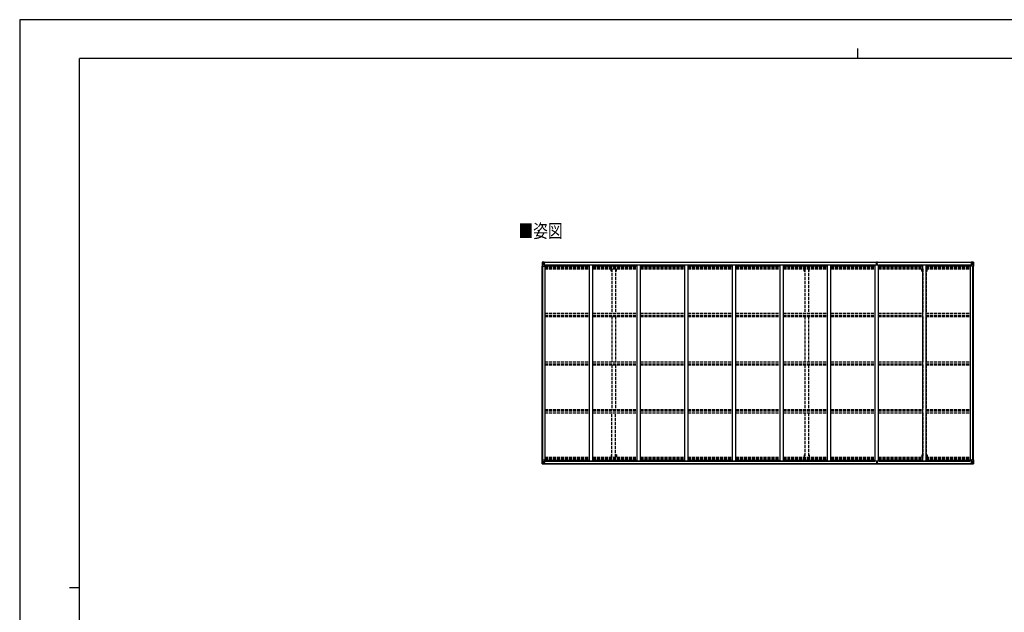
# Model space of a CAD drawing. Units: millimetres. Extents: x 0 to 25230, y 0 to 17820.
# Drawn here: x 0 to 14806, y 8910 to 17820 of the extents above; entities that cross this region are included whole.
import ezdxf

# ---------------------------------------------------------------- set-up
doc = ezdxf.new("R2010")
doc.units = ezdxf.units.MM
doc.linetypes.add('YHIDDEN_1', pattern=[4, 3, -1])
for name, color, linetype, lineweight in [('USER1', 3, 'Continuous', 13), ('YKK_13', 4, 'Continuous', 30), ('YKK_A1', 4, 'Continuous', 30), ('YKK_ZWAK', 7, 'Continuous', 30)]:
    doc.layers.add(name, color=color, linetype=linetype, lineweight=lineweight)
doc.styles.add('text-b', font='extslim2.shx', dxfattribs={"width": 0.8, "bigfont": 'extfont2.shx'})

msp = doc.modelspace()

# ---------------------------------------------------------------- linework, layer by layer
at = {"layer": 'YKK_13', "linetype": 'Continuous'}
for p, q in [((7856, 14174), (7856, 14113)), ((7856, 14174), (7856, 14174)), ((7856, 14113), (7859, 14113)), ((7857, 14175), (7866, 14175)), ((7857, 14175), (7857, 14175)), ((7857, 14175), (7857, 14175)), ((7866, 14175), (7858, 14175)), ((7859, 14174), (7859, 14174)), ((7859, 14113), (7859, 14174)), ((7859, 14140), (7863, 14152)), ((7859, 14140), (7866, 14140)), ((7859, 14113), (7889, 14113)), ((7863, 14170), (7860, 14174)), ((7864, 14167), (7866, 14167)), ((7864, 14153), (7864, 14167)), ((7866, 14153), (7864, 14153)), ((7866, 14175), (7878, 14176)), ((7878, 14176), (7866, 14175)), ((7866, 14167), (7878, 14167)), ((7866, 14153), (7878, 14153)), ((7866, 14153), (7866, 14153)), ((7866, 14140), (7890, 14140)), ((7868, 14160), (7868, 14161)), ((7868, 14161), (7869, 14161)), ((7869, 14160), (7868, 14160)), ((7870, 14162), (7870, 14163)), ((7870, 14163), (7871, 14163)), ((7870, 14159), (7870, 14160)), ((7871, 14159), (7870, 14159)), ((7871, 14163), (7871, 14162)), ((7871, 14160), (7871, 14159)), ((7872, 14161), (7873, 14161)), ((7873, 14160), (7872, 14160)), ((7873, 14161), (7873, 14160)), ((7877, 14167), (7878, 14167)), ((7884, 14176), (7878, 14176)), ((7878, 14150), (7878, 14176)), ((7878, 14175), (7884, 14175)), ((7879, 14170), (7878, 14170)), ((7879, 14167), (7878, 14167)), ((7879, 14153), (7878, 14153)), ((7884, 14175), (7879, 14175)), ((7879, 14175), (7879, 14149)), ((7884, 14175), (7879, 14174)), ((7880, 14170), (7879, 14170)), ((7879, 14169), (7883, 14169)), ((7883, 14165), (7879, 14165)), ((7883, 14157), (7879, 14157)), ((7879, 14150), (7889, 14148)), ((7879, 14149), (7879, 14150)), ((7889, 14147), (7879, 14149)), ((7888, 14171), (7880, 14171)), ((7880, 14171), (7880, 14169)), ((7888, 14171), (7880, 14171)), ((7880, 14170), (7888, 14170)), ((7880, 14169), (7880, 14169)), ((7880, 14169), (7880, 14169)), ((7895, 14169), (7880, 14169)), ((7880, 14169), (7880, 14169)), ((7890, 14169), (7880, 14169)), ((7883, 14149), (7883, 14169)), ((7884, 14175), (7884, 14176)), ((7884, 14175), (7884, 14175)), ((7884, 14175), (7884, 14175)), ((7884, 14175), (7884, 14174)), ((7888, 14170), (7888, 14172)), ((7889, 14174), (7889, 14174)), ((7890, 14174), (7889, 14174)), ((7889, 14148), (7893, 14148)), ((7889, 14148), (7889, 14147)), ((7890, 14174), (7891, 14174)), ((7890, 14171), (7895, 14171)), ((7890, 14169), (7890, 14171)), ((7890, 14169), (7890, 14169)), ((7890, 14169), (7896, 14169)), ((7890, 14114), (7890, 14147)), ((7893, 14146), (7890, 14146)), ((7894, 14136), (7890, 14136)), ((7893, 14148), (7893, 14146)), ((7894, 14148), (7893, 14148)), ((7893, 14146), (7894, 14146)), ((7894, 14132), (7894, 14148)), ((7895, 14172), (7895, 14171)), ((7895, 14171), (7896, 14171)), ((7896, 14171), (7896, 14172)), ((7896, 14171), (7896, 14169)), ((7896, 14169), (7896, 14169)), ((14304, 14171), (14304, 14172)), ((14305, 14171), (14304, 14171)), ((14304, 14171), (14304, 14169)), ((14310, 14169), (14304, 14169)), ((14304, 14169), (14304, 14169)), ((14305, 14172), (14305, 14171)), ((14310, 14171), (14305, 14171)), ((14305, 14169), (14320, 14169)), ((14305, 14148), (14306, 14148)), ((14305, 14132), (14305, 14148)), ((14306, 14146), (14305, 14146)), ((14305, 14136), (14310, 14136)), ((14306, 14148), (14306, 14146)), ((14310, 14148), (14306, 14148)), ((14306, 14146), (14310, 14146)), ((14310, 14174), (14308, 14174)), ((14310, 14174), (14310, 14174)), ((14310, 14174), (14310, 14174)), ((14310, 14169), (14310, 14171)), ((14310, 14169), (14320, 14169)), ((14310, 14169), (14310, 14169)), ((14310, 14114), (14310, 14147)), ((14334, 14140), (14310, 14140)), ((14321, 14150), (14311, 14148)), ((14311, 14147), (14321, 14149)), ((14311, 14148), (14311, 14147)), ((14341, 14113), (14311, 14113)), ((14312, 14170), (14312, 14172)), ((14312, 14171), (14320, 14171)), ((14312, 14171), (14320, 14171)), ((14320, 14170), (14312, 14170)), ((14315, 14176), (14322, 14176)), ((14315, 14175), (14315, 14176)), ((14322, 14175), (14315, 14175)), ((14315, 14175), (14315, 14175)), ((14315, 14175), (14320, 14175)), ((14315, 14175), (14320, 14174)), ((14315, 14175), (14315, 14175)), ((14315, 14175), (14315, 14174)), ((14316, 14149), (14316, 14169)), ((14320, 14169), (14316, 14169)), ((14316, 14165), (14320, 14165)), ((14316, 14157), (14320, 14157)), ((14320, 14175), (14320, 14149)), ((14320, 14171), (14320, 14169)), ((14320, 14170), (14322, 14170)), ((14320, 14170), (14320, 14170)), ((14320, 14169), (14320, 14169)), ((14320, 14169), (14320, 14169)), ((14320, 14169), (14320, 14169)), ((14320, 14167), (14322, 14167)), ((14320, 14153), (14322, 14153)), ((14321, 14149), (14321, 14150)), ((14322, 14150), (14322, 14176)), ((14334, 14175), (14322, 14176)), ((14322, 14176), (14334, 14175)), ((14323, 14167), (14322, 14167)), ((14334, 14167), (14322, 14167)), ((14334, 14153), (14322, 14153)), ((14327, 14161), (14326, 14161)), ((14326, 14161), (14326, 14160)), ((14326, 14160), (14327, 14160)), ((14329, 14163), (14328, 14163)), ((14328, 14163), (14328, 14162)), ((14328, 14160), (14328, 14159)), ((14328, 14159), (14329, 14159)), ((14329, 14162), (14329, 14163)), ((14329, 14159), (14329, 14160)), ((14331, 14161), (14330, 14161)), ((14330, 14160), (14331, 14160)), ((14331, 14160), (14331, 14161)), ((14343, 14175), (14334, 14175)), ((14334, 14175), (14342, 14175)), ((14336, 14167), (14334, 14167)), ((14334, 14153), (14334, 14153)), ((14334, 14153), (14336, 14153)), ((14340, 14140), (14334, 14140)), ((14336, 14153), (14336, 14167)), ((14340, 14140), (14336, 14152)), ((14337, 14170), (14340, 14174)), ((14341, 14174), (14341, 14174)), ((14341, 14113), (14341, 14174)), ((14344, 14113), (14341, 14113)), ((14343, 14175), (14343, 14175)), ((14343, 14175), (14343, 14175)), ((14344, 14174), (14344, 14113)), ((14344, 14174), (14344, 14174)), ((7856, 11143), (7856, 11204)), ((7856, 11204), (7859, 11204)), ((7856, 11143), (7856, 11204)), ((7856, 11204), (7859, 11204)), ((7856, 11143), (7856, 11143)), ((7856, 11143), (7856, 11143)), ((7857, 11142), (7866, 11141)), ((7857, 11142), (7857, 11142)), ((7857, 11142), (7857, 11142)), ((7857, 11142), (7866, 11141)), ((7857, 11142), (7857, 11142)), ((7857, 11142), (7857, 11142)), ((7866, 11142), (7858, 11142)), ((7866, 11142), (7858, 11142)), ((7859, 11204), (7889, 11204)), ((7859, 11204), (7859, 11143)), ((7859, 11204), (7889, 11204)), ((7859, 11204), (7859, 11143)), ((7859, 11177), (7866, 11177)), ((7859, 11177), (7863, 11165)), ((7859, 11177), (7866, 11177)), ((7859, 11177), (7863, 11165)), ((7859, 11143), (7859, 11143)), ((7859, 11143), (7859, 11143)), ((7863, 11146), (7860, 11143)), ((7863, 11146), (7860, 11143)), ((7864, 11163), (7864, 11150)), ((7866, 11163), (7864, 11163)), ((7864, 11163), (7864, 11150)), ((7866, 11163), (7864, 11163)), ((7864, 11150), (7866, 11150)), ((7864, 11150), (7866, 11150)), ((7866, 11177), (7890, 11177)), ((7866, 11177), (7890, 11177)), ((7866, 11163), (7878, 11163)), ((7866, 11163), (7866, 11163)), ((7866, 11163), (7878, 11163)), ((7866, 11163), (7866, 11163)), ((7866, 11150), (7878, 11150)), ((7866, 11150), (7878, 11150)), ((7878, 11141), (7866, 11142)), ((7878, 11141), (7866, 11142)), ((7866, 11141), (7878, 11141)), ((7866, 11141), (7878, 11141)), ((7869, 11156), (7868, 11156)), ((7868, 11156), (7868, 11155)), ((7869, 11156), (7868, 11156)), ((7868, 11156), (7868, 11155)), ((7868, 11155), (7869, 11155)), ((7868, 11155), (7869, 11155)), ((7871, 11158), (7870, 11158)), ((7870, 11158), (7870, 11157)), ((7871, 11158), (7870, 11158)), ((7870, 11158), (7870, 11157)), ((7870, 11154), (7870, 11153)), ((7870, 11154), (7870, 11153)), ((7870, 11153), (7871, 11153)), ((7870, 11153), (7871, 11153)), ((7871, 11157), (7871, 11158)), ((7871, 11157), (7871, 11158)), ((7871, 11153), (7871, 11154)), ((7871, 11153), (7871, 11154)), ((7873, 11156), (7872, 11156)), ((7873, 11156), (7872, 11156)), ((7872, 11155), (7873, 11155)), ((7872, 11155), (7873, 11155)), ((7873, 11155), (7873, 11156)), ((7873, 11155), (7873, 11156)), ((7877, 11150), (7878, 11150)), ((7877, 11150), (7878, 11150)), ((7878, 11167), (7878, 11141)), ((7878, 11167), (7878, 11141)), ((7879, 11163), (7878, 11163)), ((7879, 11163), (7878, 11163)), ((7879, 11150), (7878, 11150)), ((7879, 11150), (7878, 11150)), ((7879, 11146), (7878, 11146)), ((7879, 11146), (7878, 11146)), ((7878, 11142), (7884, 11141)), ((7878, 11142), (7884, 11141)), ((7884, 11140), (7878, 11141)), ((7884, 11140), (7878, 11141)), ((7889, 11169), (7879, 11168)), ((7879, 11167), (7889, 11169)), ((7889, 11169), (7879, 11168)), ((7879, 11167), (7889, 11169)), ((7879, 11168), (7879, 11167)), ((7879, 11168), (7879, 11167)), ((7879, 11142), (7879, 11167)), ((7879, 11142), (7879, 11167)), ((7883, 11160), (7879, 11160)), ((7883, 11160), (7879, 11160)), ((7883, 11152), (7879, 11152)), ((7883, 11152), (7879, 11152)), ((7879, 11148), (7883, 11148)), ((7879, 11148), (7883, 11148)), ((7880, 11147), (7879, 11147)), ((7880, 11147), (7879, 11147)), ((7884, 11142), (7879, 11142)), ((7884, 11142), (7879, 11142)), ((7884, 11142), (7879, 11142)), ((7884, 11142), (7879, 11142)), ((7880, 11148), (7880, 11148)), ((7880, 11148), (7880, 11148)), ((7895, 11148), (7880, 11148)), ((7880, 11148), (7880, 11148)), ((7890, 11148), (7880, 11148)), ((7880, 11146), (7880, 11148)), ((7880, 11148), (7880, 11148)), ((7880, 11148), (7880, 11148)), ((7895, 11148), (7880, 11148)), ((7880, 11148), (7880, 11148)), ((7890, 11148), (7880, 11148)), ((7880, 11146), (7880, 11148)), ((7880, 11147), (7888, 11147)), ((7880, 11147), (7888, 11147)), ((7888, 11146), (7880, 11146)), ((7888, 11146), (7880, 11146)), ((7888, 11146), (7880, 11146)), ((7888, 11146), (7880, 11146)), ((7883, 11168), (7883, 11148)), ((7883, 11168), (7883, 11148)), ((7884, 11142), (7884, 11143)), ((7884, 11142), (7884, 11143)), ((7884, 11142), (7884, 11141)), ((7884, 11142), (7884, 11142)), ((7884, 11142), (7884, 11141)), ((7884, 11142), (7884, 11142)), ((7884, 11141), (7884, 11140)), ((7884, 11141), (7884, 11140)), ((7888, 11147), (7888, 11145)), ((7888, 11147), (7888, 11145)), ((7889, 11169), (7893, 11169)), ((7889, 11169), (7889, 11169)), ((7889, 11169), (7893, 11169)), ((7889, 11169), (7889, 11169)), ((7889, 11142), (7889, 11143)), ((7889, 11142), (7889, 11143)), ((7890, 11142), (7889, 11142)), ((7890, 11142), (7889, 11142)), ((7890, 11203), (7890, 11170)), ((7890, 11203), (7890, 11170)), ((7894, 11181), (7890, 11181)), ((7894, 11181), (7890, 11181)), ((7893, 11171), (7890, 11171)), ((7893, 11171), (7890, 11171)), ((7890, 11148), (7890, 11148)), ((7890, 11148), (7896, 11148)), ((7890, 11148), (7890, 11146)), ((7890, 11148), (7890, 11148)), ((7890, 11148), (7896, 11148)), ((7890, 11148), (7890, 11146)), ((7890, 11146), (7895, 11146)), ((7890, 11146), (7895, 11146)), ((7890, 11142), (7891, 11143)), ((7890, 11142), (7891, 11143)), ((7893, 11169), (7893, 11171)), ((7893, 11171), (7894, 11171)), ((7893, 11169), (7893, 11171)), ((7893, 11171), (7894, 11171)), ((7894, 11169), (7893, 11169)), ((7894, 11169), (7893, 11169)), ((7894, 11186), (7894, 11169)), ((7894, 11185), (7894, 11169)), ((7895, 11145), (7895, 11146)), ((7895, 11146), (7896, 11146)), ((7895, 11145), (7895, 11146)), ((7895, 11146), (7896, 11146)), ((7896, 11148), (7896, 11148)), ((7896, 11146), (7896, 11148)), ((7896, 11148), (7896, 11148)), ((7896, 11146), (7896, 11148)), ((7896, 11146), (7896, 11145)), ((7896, 11146), (7896, 11145)), ((14310, 11148), (14304, 11148)), ((14304, 11148), (14304, 11148)), ((14304, 11146), (14304, 11148)), ((14304, 11146), (14304, 11145)), ((14305, 11146), (14304, 11146)), ((14305, 11186), (14305, 11169)), ((14305, 11181), (14310, 11181)), ((14306, 11171), (14305, 11171)), ((14305, 11169), (14306, 11169)), ((14305, 11148), (14320, 11148)), ((14305, 11145), (14305, 11146)), ((14310, 11146), (14305, 11146)), ((14306, 11169), (14306, 11171)), ((14306, 11171), (14310, 11171)), ((14310, 11169), (14306, 11169)), ((14310, 11142), (14308, 11143)), ((14310, 11203), (14310, 11170)), ((14334, 11177), (14310, 11177)), ((14310, 11148), (14320, 11148)), ((14310, 11148), (14310, 11148)), ((14310, 11148), (14310, 11146)), ((14310, 11142), (14310, 11143)), ((14310, 11142), (14310, 11142)), ((14341, 11204), (14311, 11204)), ((14311, 11169), (14321, 11168)), ((14321, 11167), (14311, 11169)), ((14311, 11169), (14311, 11169)), ((14320, 11147), (14312, 11147)), ((14312, 11147), (14312, 11145)), ((14312, 11146), (14320, 11146)), ((14312, 11146), (14320, 11146)), ((14315, 11142), (14315, 11143)), ((14322, 11142), (14315, 11141)), ((14315, 11142), (14315, 11141)), ((14315, 11142), (14320, 11142)), ((14315, 11142), (14320, 11142)), ((14315, 11142), (14315, 11142)), ((14315, 11140), (14322, 11141)), ((14315, 11141), (14315, 11140)), ((14316, 11168), (14316, 11148)), ((14316, 11160), (14320, 11160)), ((14316, 11152), (14320, 11152)), ((14320, 11148), (14316, 11148)), ((14320, 11142), (14320, 11167)), ((14320, 11163), (14322, 11163)), ((14320, 11150), (14322, 11150)), ((14320, 11148), (14320, 11148)), ((14320, 11148), (14320, 11148)), ((14320, 11148), (14320, 11148)), ((14320, 11146), (14320, 11148)), ((14320, 11147), (14320, 11147)), ((14320, 11146), (14322, 11146)), ((14321, 11168), (14321, 11167)), ((14322, 11167), (14322, 11141)), ((14334, 11163), (14322, 11163)), ((14323, 11150), (14322, 11150)), ((14334, 11150), (14322, 11150)), ((14322, 11141), (14334, 11142)), ((14334, 11141), (14322, 11141)), ((14326, 11155), (14326, 11156)), ((14326, 11156), (14327, 11156)), ((14327, 11155), (14326, 11155)), ((14328, 11158), (14329, 11158)), ((14328, 11157), (14328, 11158)), ((14328, 11153), (14328, 11154)), ((14329, 11153), (14328, 11153)), ((14329, 11158), (14329, 11157)), ((14329, 11154), (14329, 11153)), ((14330, 11156), (14331, 11156)), ((14331, 11155), (14330, 11155)), ((14331, 11156), (14331, 11155)), ((14340, 11177), (14334, 11177)), ((14334, 11163), (14334, 11163)), ((14334, 11163), (14336, 11163)), ((14336, 11150), (14334, 11150)), ((14343, 11142), (14334, 11141)), ((14334, 11142), (14342, 11142)), ((14340, 11177), (14336, 11165)), ((14336, 11163), (14336, 11150)), ((14337, 11146), (14340, 11143)), ((14344, 11204), (14341, 11204)), ((14341, 11204), (14341, 11143)), ((14341, 11143), (14341, 11143)), ((14343, 11142), (14343, 11142)), ((14343, 11142), (14343, 11142)), ((14344, 11143), (14344, 11204)), ((14344, 11143), (14344, 11143))]:
    msp.add_line(p, q, dxfattribs=at)
at = {"layer": 'YKK_13'}
for p, q in [((12882, 14145), (12889, 14145)), ((12889, 14145), (12882, 14145)), ((12882, 14145), (12882, 14145)), ((12882, 14144), (12882, 14145)), ((12882, 14144), (12889, 14144)), ((12882, 14143), (12882, 14144)), ((12889, 14143), (12882, 14143)), ((12882, 14132), (12882, 14143)), ((12884, 14176), (12889, 14176)), ((12884, 14173), (12884, 14176)), ((12884, 14172), (12884, 14173)), ((12889, 14173), (12884, 14173)), ((12885, 14171), (12889, 14171)), ((12885, 14169), (12885, 14171)), ((12885, 14169), (12889, 14169)), ((12885, 14165), (12885, 14169)), ((12885, 14165), (12889, 14165)), ((12885, 14157), (12885, 14165)), ((12885, 14157), (12889, 14157)), ((12885, 14145), (12885, 14157)), ((12889, 14176), (12891, 14177)), ((12891, 14174), (12889, 14173)), ((12889, 14171), (12889, 14173)), ((12889, 14171), (12889, 14160)), ((12889, 14160), (12892, 14160)), ((12889, 14153), (12889, 14160)), ((12889, 14153), (12892, 14153)), ((12889, 14143), (12889, 14153)), ((12889, 14143), (12892, 14143)), ((12889, 14136), (12889, 14143)), ((12889, 14136), (12892, 14136)), ((12889, 14136), (12889, 14132)), ((12891, 14177), (12897, 14176)), ((12891, 14177), (12891, 14174)), ((12897, 14173), (12891, 14174)), ((12892, 14171), (12896, 14171)), ((12892, 14171), (12892, 14160)), ((12892, 14169), (12896, 14169)), ((12892, 14165), (12896, 14165)), ((12892, 14153), (12892, 14160)), ((12892, 14157), (12896, 14157)), ((12892, 14143), (12892, 14153)), ((12899, 14145), (12892, 14145)), ((12892, 14145), (12899, 14145)), ((12892, 14144), (12899, 14144)), ((12892, 14136), (12892, 14143)), ((12899, 14143), (12892, 14143)), ((12892, 14136), (12892, 14132)), ((12896, 14169), (12896, 14171)), ((12896, 14165), (12896, 14169)), ((12896, 14157), (12896, 14165)), ((12896, 14145), (12896, 14157)), ((12897, 14176), (12897, 14173)), ((12897, 14172), (12897, 14173)), ((12899, 14144), (12899, 14145)), ((12899, 14145), (12899, 14145)), ((12899, 14144), (12899, 14143)), ((12899, 14132), (12899, 14143)), ((12882, 11185), (12882, 11173)), ((12882, 11173), (12889, 11173)), ((12889, 11173), (12882, 11173)), ((12882, 11173), (12882, 11173)), ((12882, 11173), (12882, 11172)), ((12889, 11172), (12882, 11172)), ((12882, 11172), (12882, 11171)), ((12882, 11171), (12889, 11171)), ((12884, 11145), (12884, 11143)), ((12889, 11143), (12884, 11143)), ((12884, 11143), (12884, 11140)), ((12884, 11140), (12889, 11140)), ((12885, 11171), (12885, 11160)), ((12885, 11160), (12889, 11160)), ((12885, 11160), (12885, 11151)), ((12885, 11151), (12885, 11148)), ((12885, 11151), (12889, 11151)), ((12885, 11148), (12889, 11148)), ((12885, 11148), (12885, 11146)), ((12885, 11146), (12889, 11146)), ((12889, 11180), (12889, 11185)), ((12889, 11180), (12892, 11180)), ((12889, 11180), (12889, 11173)), ((12889, 11173), (12892, 11173)), ((12889, 11173), (12889, 11164)), ((12889, 11164), (12892, 11164)), ((12889, 11164), (12889, 11157)), ((12889, 11157), (12892, 11157)), ((12889, 11146), (12889, 11157)), ((12889, 11146), (12889, 11143)), ((12891, 11143), (12889, 11143)), ((12889, 11140), (12891, 11140)), ((12897, 11143), (12891, 11143)), ((12891, 11140), (12891, 11143)), ((12891, 11140), (12897, 11140)), ((12892, 11180), (12892, 11185)), ((12892, 11180), (12892, 11173)), ((12892, 11173), (12892, 11164)), ((12892, 11173), (12899, 11173)), ((12899, 11173), (12892, 11173)), ((12899, 11172), (12892, 11172)), ((12892, 11171), (12899, 11171)), ((12892, 11164), (12892, 11157)), ((12892, 11160), (12896, 11160)), ((12892, 11146), (12892, 11157)), ((12892, 11151), (12896, 11151)), ((12892, 11148), (12896, 11148)), ((12892, 11146), (12896, 11146)), ((12896, 11171), (12896, 11160)), ((12896, 11160), (12896, 11151)), ((12896, 11151), (12896, 11148)), ((12896, 11148), (12896, 11146)), ((12897, 11145), (12897, 11143)), ((12897, 11140), (12897, 11143)), ((12899, 11185), (12899, 11173)), ((12899, 11173), (12899, 11173)), ((12899, 11173), (12899, 11172)), ((12899, 11171), (12899, 11172))]:
    msp.add_line(p, q, dxfattribs=at)
at = {"layer": 'YKK_13', "linetype": 'Continuous'}
for centre in [(7871, 14161), (14329, 14161), (7871, 11156), (7871, 11156), (14329, 11156)]:
    msp.add_circle(centre, 5.3, dxfattribs=at)
for centre, radius, start, end in [((7857, 14174), 0.999, 93.4424, 179.9508), ((7857, 14174), 1, 93.5002, 180.0008), ((7857, 14174), 0.999, 93.4424, 179.9508), ((7858, 14187), 12.7, 269.2447, 275.1031), ((7860, 14174), 1.28, 131.1783, 182.459), ((7869, 14162), 0.96, 270, 0), ((7869, 14160), 0.96, 0, 90), ((7872, 14162), 0.96, 180, 270), ((7872, 14160), 0.96, 90, 180), ((7879, 14150), 0.937, 182.3221, 263.2677), ((7879, 14151), 0.937, 182.3221, 263.2677), ((7880, 14171), 0.5, 180.0011, 270.0011), ((7880, 14171), 0.5, 179.998, 269.9969), ((7880, 14168), 0.513, 91.8803, 181.0471), ((7880, 14168), 0.5, 90.529, 180.0446), ((7889, 14147), 0.937, 2.3221, 83.2677), ((7889, 14146), 0.937, 2.3221, 83.2677), ((7889, 14114), 1, 270, 0), ((7895, 14177), 7.69, 268.97, 276.4343), ((14305, 14177), 7.69, 263.5657, 271.03), ((14311, 14147), 0.937, 96.7323, 177.6779), ((14311, 14146), 0.937, 96.7323, 177.6779), ((14311, 14114), 1, 180, 270), ((14320, 14171), 0.5, 269.9989, 359.9989), ((14320, 14171), 0.5, 270.0031, 0.002), ((14320, 14168), 0.513, 358.9529, 88.1197), ((14320, 14168), 0.5, 359.9554, 89.471), ((14321, 14150), 0.937, 276.7323, 357.6779), ((14321, 14151), 0.937, 276.7323, 357.6779), ((14327, 14162), 0.96, 270, 0), ((14327, 14160), 0.96, 0, 90), ((14330, 14162), 0.96, 180, 270), ((14330, 14160), 0.96, 90, 180), ((14340, 14174), 1.28, 357.541, 48.8217), ((14342, 14187), 12.7, 264.8969, 270.7553), ((14343, 14174), 0.999, 0.0492, 86.5576), ((14343, 14174), 1, 359.9992, 86.4998), ((14343, 14174), 0.999, 0.0492, 86.5576), ((7857, 11143), 0.999, 180.0492, 266.5576), ((7857, 11143), 1, 179.9992, 266.4998), ((7857, 11143), 0.999, 180.0492, 266.5576), ((7857, 11143), 0.999, 180.0492, 266.5576), ((7857, 11143), 1, 179.9992, 266.4998), ((7857, 11143), 0.999, 180.0492, 266.5576), ((7858, 11129), 12.7, 84.8969, 90.7553), ((7858, 11129), 12.7, 84.8969, 90.7553), ((7860, 11143), 1.28, 177.541, 228.8217), ((7860, 11143), 1.28, 177.541, 228.8217), ((7869, 11157), 0.96, 270, 0), ((7869, 11157), 0.96, 270, 0), ((7869, 11154), 0.96, 0, 90), ((7869, 11154), 0.96, 0, 90), ((7872, 11157), 0.96, 180, 270), ((7872, 11157), 0.96, 180, 270), ((7872, 11154), 0.96, 90, 180), ((7872, 11154), 0.96, 90, 180), ((7879, 11167), 0.937, 96.7323, 177.6779), ((7879, 11167), 0.937, 96.7323, 177.6779), ((7879, 11166), 0.937, 96.7323, 177.6779), ((7879, 11166), 0.937, 96.7323, 177.6779), ((7880, 11148), 0.513, 178.9529, 268.1197), ((7880, 11148), 0.5, 179.9554, 269.471), ((7880, 11148), 0.513, 178.9529, 268.1197), ((7880, 11148), 0.5, 179.9554, 269.471), ((7880, 11145), 0.5, 89.9989, 179.9989), ((7880, 11145), 0.5, 90.0031, 180.002), ((7880, 11145), 0.5, 89.9989, 179.9989), ((7880, 11145), 0.5, 90.0031, 180.002), ((7889, 11203), 1, 0, 90), ((7889, 11203), 1, 0, 90), ((7889, 11170), 0.937, 276.7323, 357.6779), ((7889, 11170), 0.937, 276.7323, 357.6779), ((7889, 11170), 0.937, 276.7323, 357.6779), ((7889, 11170), 0.937, 276.7323, 357.6779), ((7895, 11140), 7.69, 83.5657, 91.03), ((7895, 11140), 7.69, 83.5657, 91.03), ((14305, 11140), 7.69, 88.97, 96.4343), ((14311, 11203), 1, 90, 180), ((14311, 11170), 0.937, 182.3221, 263.2677), ((14311, 11170), 0.937, 182.3221, 263.2677), ((14320, 11148), 0.513, 271.8803, 1.0471), ((14320, 11148), 0.5, 270.529, 0.0446), ((14320, 11145), 0.5, 0.0011, 90.0011), ((14320, 11145), 0.5, 359.998, 89.9969), ((14321, 11167), 0.937, 2.3221, 83.2677), ((14321, 11166), 0.937, 2.3221, 83.2677), ((14327, 11157), 0.96, 270, 0), ((14327, 11154), 0.96, 0, 90), ((14330, 11157), 0.96, 180, 270), ((14330, 11154), 0.96, 90, 180), ((14340, 11143), 1.28, 311.1783, 2.459), ((14342, 11129), 12.7, 89.2447, 95.1031), ((14343, 11143), 0.999, 273.4424, 359.9508), ((14343, 11143), 1, 273.5002, 0.0008), ((14343, 11143), 0.999, 273.4424, 359.9508)]:
    msp.add_arc(centre, radius, start, end, dxfattribs=at)
at = {"layer": 'YKK_13'}
for centre, start, end in [((12885, 14172), 180, 270), ((12896, 14172), 270, 0), ((12885, 11145), 90, 180), ((12896, 11145), 0, 90)]:
    msp.add_arc(centre, 1, start, end, dxfattribs=at)
at = {"layer": 'YKK_13', "linetype": 'Continuous', "extrusion": (0, 0, -1)}
for centre, major_axis, ratio, start_param, end_param in [((7859, 14175), (2, 0.12), 0.060933, 2.071256, 3.14534), ((8058, 14187), (201, 12), 0.060933, 3.14534, 3.145839), ((7859, 14172), (-0.02, 3), 0.466854, 0.125683, 0.759696), ((7860, 14142), (0.85, 2.32), 0.403757, 3.00878, 3.974439), ((7861, 14167), (0.03, 5), 0.573921, 0.767272, 1.551125), ((7862, 14153), (0, 3), 0.468246, 1.577288, 2.012794), ((7784, 14167), (81.7, 0), 0.061163, 6.282413, 6.283185), ((14416, 11150), (-81.7, 0), 0.061163, 6.282413, 6.283185), ((14338, 11163), (0, -3), 0.468246, 1.577288, 2.012794), ((14339, 11150), (-0.03, -5), 0.573921, 0.767272, 1.551125), ((14340, 11174), (-0.85, -2.32), 0.403757, 3.00878, 3.974439), ((14341, 11145), (0.02, -3), 0.466854, 0.125683, 0.759696), ((14341, 11142), (-2, -0.12), 0.060933, 2.071256, 3.14534), ((14142, 11130), (-201, -12), 0.060933, 3.14534, 3.145839)]:
    msp.add_ellipse(centre, major_axis=major_axis, ratio=ratio, start_param=start_param, end_param=end_param, dxfattribs=at)
at = {"layer": 'YKK_13'}
for centre, major_axis, ratio, start_param, end_param in [((12889, 14173), (0.18, -2.99), 0.008711, 3.141593, 4.711324), ((12717, 14163), (172, 11), 0.017422, 6.282119, 6.283185)]:
    msp.add_ellipse(centre, major_axis=major_axis, ratio=ratio, start_param=start_param, end_param=end_param, dxfattribs=at)
at = {"layer": 'YKK_13', "linetype": 'Continuous'}
for centre, major_axis, ratio, start_param, end_param in [((14416, 14167), (-81.7, 0), 0.061163, 6.282413, 6.283185), ((14339, 14167), (-0.03, 5), 0.573921, 0.767272, 1.551125), ((14338, 14153), (0, 3), 0.468246, 1.577288, 2.012794), ((14341, 14172), (0.02, 3), 0.466854, 0.125683, 0.759696), ((14340, 14142), (-0.85, 2.32), 0.403757, 3.00878, 3.974439), ((14341, 14175), (-2, 0.12), 0.060933, 2.071256, 3.14534), ((14142, 14187), (-201, 12), 0.060933, 3.14534, 3.145839), ((7859, 11142), (2, -0.12), 0.060933, 2.071256, 3.14534), ((8058, 11130), (201, -12), 0.060933, 3.14534, 3.145839), ((7859, 11142), (2, -0.12), 0.060933, 2.071256, 3.14534), ((8058, 11130), (201, -12), 0.060933, 3.14534, 3.145839), ((7860, 11174), (0.85, -2.32), 0.403757, 3.00878, 3.974439), ((7860, 11174), (0.85, -2.32), 0.403757, 3.00878, 3.974439), ((7859, 11145), (-0.02, -3), 0.466854, 0.125683, 0.759696), ((7859, 11145), (-0.02, -3), 0.466854, 0.125683, 0.759696), ((7862, 11163), (0, -3), 0.468246, 1.577288, 2.012794), ((7862, 11163), (0, -3), 0.468246, 1.577288, 2.012794), ((7861, 11150), (0.03, -5), 0.573921, 0.767272, 1.551125), ((7861, 11150), (0.03, -5), 0.573921, 0.767272, 1.551125), ((7784, 11150), (81.7, 0), 0.061163, 6.282413, 6.283185), ((7784, 11150), (81.7, 0), 0.061163, 6.282413, 6.283185)]:
    msp.add_ellipse(centre, major_axis=major_axis, ratio=ratio, start_param=start_param, end_param=end_param, dxfattribs=at)
at = {"layer": 'YKK_13', "extrusion": (0, 0, -1)}
for centre, major_axis, ratio, start_param, end_param in [((12889, 11143), (0.18, 2.99), 0.008711, 3.141593, 4.711324), ((12717, 11154), (172, -11), 0.017422, 6.282119, 6.283185)]:
    msp.add_ellipse(centre, major_axis=major_axis, ratio=ratio, start_param=start_param, end_param=end_param, dxfattribs=at)
at = {"layer": 'YKK_A1'}
for p, q in [((7858, 11204), (7858, 14113)), ((7868, 11204), (7868, 14113)), ((7879, 14174), (12884, 14174)), ((7879, 14172), (12884, 14172)), ((7890, 14132), (7903, 14132)), ((7903, 11186), (7903, 14132)), ((7903, 14118), (8569, 14118)), ((7910, 14133), (12857, 14133)), ((7910, 14118), (7910, 14133)), ((8569, 11185), (8569, 14132)), ((8569, 14132), (8619, 14132)), ((8619, 11185), (8619, 14132)), ((8619, 14118), (9285, 14118)), ((9285, 11185), (9285, 14132)), ((9285, 14132), (9335, 14132)), ((9335, 11185), (9335, 14132)), ((9335, 14118), (10001, 14118)), ((10001, 11185), (10001, 14132)), ((10001, 14132), (10051, 14132)), ((10051, 11185), (10051, 14132)), ((10051, 14118), (10717, 14118)), ((10717, 14132), (10767, 14132)), ((10717, 11185), (10717, 14132)), ((10767, 11185), (10767, 14132)), ((10767, 14118), (11433, 14118)), ((11433, 14132), (11483, 14132)), ((11433, 11185), (11433, 14132)), ((11483, 11185), (11483, 14132)), ((11483, 14118), (12149, 14118)), ((12149, 14132), (12199, 14132)), ((12149, 11185), (12149, 14132)), ((12199, 11185), (12199, 14132)), ((12199, 14118), (12865, 14118)), ((12857, 14118), (12857, 14133)), ((12865, 14132), (12915, 14132)), ((12865, 11185), (12865, 14132)), ((12897, 14174), (14320, 14174)), ((12897, 14172), (14320, 14172)), ((12915, 11185), (12915, 14132)), ((12915, 14118), (13581, 14118)), ((12922, 14133), (14289, 14133)), ((12922, 14118), (12922, 14133)), ((13581, 14132), (13631, 14132)), ((13581, 11185), (13581, 14132)), ((13631, 11185), (13631, 14132)), ((13631, 14118), (14297, 14118)), ((14289, 14118), (14289, 14133)), ((14297, 11186), (14297, 14132)), ((14310, 14132), (14297, 14132)), ((14332, 11204), (14332, 14113)), ((14342, 11204), (14342, 14113)), ((7879, 11145), (12884, 11145)), ((7879, 11143), (12884, 11143)), ((7890, 11186), (7903, 11186)), ((7903, 11198), (8569, 11198)), ((7910, 11198), (7910, 11183)), ((7910, 11183), (12857, 11183)), ((8569, 11185), (8619, 11185)), ((8619, 11198), (9285, 11198)), ((9285, 11185), (9335, 11185)), ((9335, 11198), (10001, 11198)), ((10001, 11185), (10051, 11185)), ((10051, 11198), (10717, 11198)), ((10717, 11185), (10767, 11185)), ((10767, 11198), (11433, 11198)), ((11433, 11185), (11483, 11185)), ((11483, 11198), (12149, 11198)), ((12149, 11185), (12199, 11185)), ((12199, 11198), (12865, 11198)), ((12857, 11198), (12857, 11183)), ((12865, 11185), (12915, 11185)), ((12897, 11145), (14320, 11145)), ((12897, 11143), (14320, 11143)), ((12915, 11198), (13581, 11198)), ((12922, 11198), (12922, 11183)), ((12922, 11183), (14289, 11183)), ((13581, 11185), (13631, 11185)), ((13631, 11198), (14297, 11198)), ((14289, 11198), (14289, 11183)), ((14310, 11186), (14297, 11186))]:
    msp.add_line(p, q, dxfattribs=at)
at = {"layer": 'YKK_A1', "linetype": 'YHIDDEN_1', "ltscale": 15}
for p, q in [((7903, 14109), (8569, 14109)), ((7903, 14102), (8569, 14102)), ((7903, 14098), (8569, 14098)), ((7903, 14087), (8569, 14087)), ((7903, 14074), (8569, 14074)), ((8619, 14109), (9285, 14109)), ((8619, 14102), (9285, 14102)), ((8619, 14098), (9285, 14098)), ((8619, 14087), (9285, 14087)), ((8619, 14074), (9285, 14074)), ((8894, 14041), (8894, 14075)), ((8906, 14075), (8906, 13409)), ((8961, 14075), (8961, 13409)), ((8973, 14041), (8973, 14075)), ((9335, 14109), (10001, 14109)), ((9335, 14102), (10001, 14102)), ((9335, 14098), (10001, 14098)), ((9335, 14087), (10001, 14087)), ((9335, 14074), (10001, 14074)), ((10051, 14109), (10717, 14109)), ((10051, 14102), (10717, 14102)), ((10051, 14098), (10717, 14098)), ((10051, 14087), (10717, 14087)), ((10051, 14074), (10717, 14074)), ((10767, 14109), (11433, 14109)), ((10767, 14102), (11433, 14102)), ((10767, 14098), (11433, 14098)), ((10767, 14087), (11433, 14087)), ((10767, 14074), (11433, 14074)), ((11483, 14109), (12149, 14109)), ((11483, 14102), (12149, 14102)), ((11483, 14098), (12149, 14098)), ((11483, 14087), (12149, 14087)), ((11483, 14074), (12149, 14074)), ((11794, 14041), (11794, 14075)), ((11806, 14075), (11806, 13409)), ((11861, 14075), (11861, 13409)), ((11873, 14041), (11873, 14075)), ((12199, 14109), (12865, 14109)), ((12199, 14102), (12865, 14102)), ((12199, 14098), (12865, 14098)), ((12199, 14087), (12865, 14087)), ((12199, 14074), (12865, 14074)), ((12915, 14109), (13581, 14109)), ((12915, 14102), (13581, 14102)), ((12915, 14098), (13581, 14098)), ((12915, 14087), (13581, 14087)), ((12915, 14074), (13581, 14074)), ((13566, 14041), (13566, 14075)), ((13578, 14075), (13578, 13409)), ((13631, 14109), (14297, 14109)), ((13631, 14102), (14297, 14102)), ((13631, 14098), (14297, 14098)), ((13631, 14087), (14297, 14087)), ((13631, 14074), (14297, 14074)), ((13633, 14075), (13633, 13409)), ((13645, 14041), (13645, 14075)), ((8906, 14041), (8894, 14041)), ((8973, 14041), (8961, 14041)), ((11794, 14041), (11806, 14041)), ((11861, 14041), (11873, 14041)), ((13566, 14041), (13578, 14041)), ((13633, 14041), (13645, 14041)), ((7903, 13409), (8569, 13409)), ((7903, 13380), (8569, 13380)), ((7903, 13370), (8569, 13370)), ((7903, 13357), (8569, 13357)), ((8619, 13409), (9285, 13409)), ((8619, 13380), (9285, 13380)), ((8619, 13370), (9285, 13370)), ((8619, 13357), (9285, 13357)), ((8906, 13357), (8906, 12674)), ((8961, 13357), (8961, 12674)), ((9335, 13409), (10001, 13409)), ((9335, 13380), (10001, 13380)), ((9335, 13370), (10001, 13370)), ((9335, 13357), (10001, 13357)), ((10051, 13409), (10717, 13409)), ((10051, 13380), (10717, 13380)), ((10051, 13370), (10717, 13370)), ((10051, 13357), (10717, 13357)), ((10767, 13409), (11433, 13409)), ((10767, 13380), (11433, 13380)), ((10767, 13370), (11433, 13370)), ((10767, 13357), (11433, 13357)), ((11483, 13409), (12149, 13409)), ((11483, 13380), (12149, 13380)), ((11483, 13370), (12149, 13370)), ((11483, 13357), (12149, 13357)), ((11806, 13357), (11806, 12674)), ((11861, 13357), (11861, 12674)), ((12199, 13409), (12865, 13409)), ((12199, 13380), (12865, 13380)), ((12199, 13370), (12865, 13370)), ((12199, 13357), (12865, 13357)), ((12915, 13409), (13581, 13409)), ((12915, 13380), (13581, 13380)), ((12915, 13370), (13581, 13370)), ((12915, 13357), (13581, 13357)), ((13578, 13357), (13578, 12674)), ((13631, 13409), (14297, 13409)), ((13631, 13380), (14297, 13380)), ((13631, 13370), (14297, 13370)), ((13631, 13357), (14297, 13357)), ((13633, 13357), (13633, 12674)), ((7903, 12674), (8569, 12674)), ((7903, 12644), (8569, 12644)), ((7903, 12631), (8569, 12631)), ((8619, 12674), (9285, 12674)), ((8619, 12644), (9285, 12644)), ((8619, 12631), (9285, 12631)), ((8906, 12631), (8906, 11959)), ((8961, 12631), (8961, 11959)), ((9335, 12674), (10001, 12674)), ((9335, 12644), (10001, 12644)), ((9335, 12631), (10001, 12631)), ((10051, 12674), (10717, 12674)), ((10051, 12644), (10717, 12644)), ((10051, 12631), (10717, 12631)), ((10767, 12674), (11433, 12674)), ((10767, 12644), (11433, 12644)), ((10767, 12631), (11433, 12631)), ((11483, 12674), (12149, 12674)), ((11483, 12644), (12149, 12644)), ((11483, 12631), (12149, 12631)), ((11806, 12631), (11806, 11959)), ((11861, 12631), (11861, 11959)), ((12199, 12674), (12865, 12674)), ((12199, 12644), (12865, 12644)), ((12199, 12631), (12865, 12631)), ((12915, 12674), (13581, 12674)), ((12915, 12644), (13581, 12644)), ((12915, 12631), (13581, 12631)), ((13578, 12631), (13578, 11959)), ((13631, 12674), (14297, 12674)), ((13631, 12644), (14297, 12644)), ((13631, 12631), (14297, 12631)), ((13633, 12631), (13633, 11959)), ((7903, 11959), (8569, 11959)), ((7903, 11946), (8569, 11946)), ((7903, 11937), (8569, 11937)), ((7903, 11908), (8569, 11908)), ((8619, 11959), (9285, 11959)), ((8619, 11946), (9285, 11946)), ((8619, 11937), (9285, 11937)), ((8619, 11908), (9285, 11908)), ((8906, 11244), (8906, 11908)), ((8961, 11244), (8961, 11908)), ((9335, 11959), (10001, 11959)), ((9335, 11946), (10001, 11946)), ((9335, 11937), (10001, 11937)), ((9335, 11908), (10001, 11908)), ((10051, 11959), (10717, 11959)), ((10051, 11946), (10717, 11946)), ((10051, 11937), (10717, 11937)), ((10051, 11908), (10717, 11908)), ((10767, 11959), (11433, 11959)), ((10767, 11946), (11433, 11946)), ((10767, 11937), (11433, 11937)), ((10767, 11908), (11433, 11908)), ((11483, 11959), (12149, 11959)), ((11483, 11946), (12149, 11946)), ((11483, 11937), (12149, 11937)), ((11483, 11908), (12149, 11908)), ((11806, 11908), (11806, 11244)), ((11861, 11908), (11861, 11244)), ((12199, 11959), (12865, 11959)), ((12199, 11946), (12865, 11946)), ((12199, 11937), (12865, 11937)), ((12199, 11908), (12865, 11908)), ((12915, 11959), (13581, 11959)), ((12915, 11946), (13581, 11946)), ((12915, 11937), (13581, 11937)), ((12915, 11908), (13581, 11908)), ((13578, 11908), (13578, 11244)), ((13631, 11959), (14297, 11959)), ((13631, 11946), (14297, 11946)), ((13631, 11937), (14297, 11937)), ((13631, 11908), (14297, 11908)), ((13633, 11908), (13633, 11244)), ((8906, 11276), (8894, 11276)), ((8894, 11276), (8894, 11244)), ((8973, 11276), (8961, 11276)), ((8973, 11276), (8973, 11244)), ((11794, 11276), (11806, 11276)), ((11794, 11276), (11794, 11244)), ((11861, 11276), (11873, 11276)), ((11873, 11276), (11873, 11244)), ((13566, 11276), (13578, 11276)), ((13566, 11276), (13566, 11244)), ((13633, 11276), (13645, 11276)), ((13645, 11276), (13645, 11244)), ((7903, 11243), (8569, 11243)), ((7903, 11230), (8569, 11230)), ((7903, 11218), (8569, 11218)), ((7903, 11215), (8569, 11215)), ((7903, 11208), (8569, 11208)), ((8619, 11243), (9285, 11243)), ((8619, 11230), (9285, 11230)), ((8619, 11218), (9285, 11218)), ((8619, 11215), (9285, 11215)), ((8619, 11208), (9285, 11208)), ((9335, 11243), (10001, 11243)), ((9335, 11230), (10001, 11230)), ((9335, 11218), (10001, 11218)), ((9335, 11215), (10001, 11215)), ((9335, 11208), (10001, 11208)), ((10051, 11243), (10717, 11243)), ((10051, 11230), (10717, 11230)), ((10051, 11218), (10717, 11218)), ((10051, 11215), (10717, 11215)), ((10051, 11208), (10717, 11208)), ((10767, 11243), (11433, 11243)), ((10767, 11230), (11433, 11230)), ((10767, 11218), (11433, 11218)), ((10767, 11215), (11433, 11215)), ((10767, 11208), (11433, 11208)), ((11483, 11243), (12149, 11243)), ((11483, 11230), (12149, 11230)), ((11483, 11218), (12149, 11218)), ((11483, 11215), (12149, 11215)), ((11483, 11208), (12149, 11208)), ((12199, 11243), (12865, 11243)), ((12199, 11230), (12865, 11230)), ((12199, 11218), (12865, 11218)), ((12199, 11215), (12865, 11215)), ((12199, 11208), (12865, 11208)), ((12915, 11243), (13581, 11243)), ((12915, 11230), (13581, 11230)), ((12915, 11218), (13581, 11218)), ((12915, 11215), (13581, 11215)), ((12915, 11208), (13581, 11208)), ((13631, 11243), (14297, 11243)), ((13631, 11230), (14297, 11230)), ((13631, 11218), (14297, 11218)), ((13631, 11215), (14297, 11215)), ((13631, 11208), (14297, 11208))]:
    msp.add_line(p, q, dxfattribs=at)
at = {"layer": 'YKK_ZWAK'}
for p, q in [((25230, 17820), (0, 17820)), ((0, 17820), (0, 0)), ((12600, 17385), (12600, 17235)), ((24300, 17235), (900, 17235)), ((900, 1335), (900, 17235)), ((750, 9285), (900, 9285))]:
    msp.add_line(p, q, dxfattribs=at)

# ---------------------------------------------------------------- texts
at = {"layer": 'USER1', "style": 'text-b', "width": 0.8}
msp.add_text('■姿図', height=202.6, dxfattribs=at).set_placement((7500, 14542))

doc.saveas('drawing.dxf')
